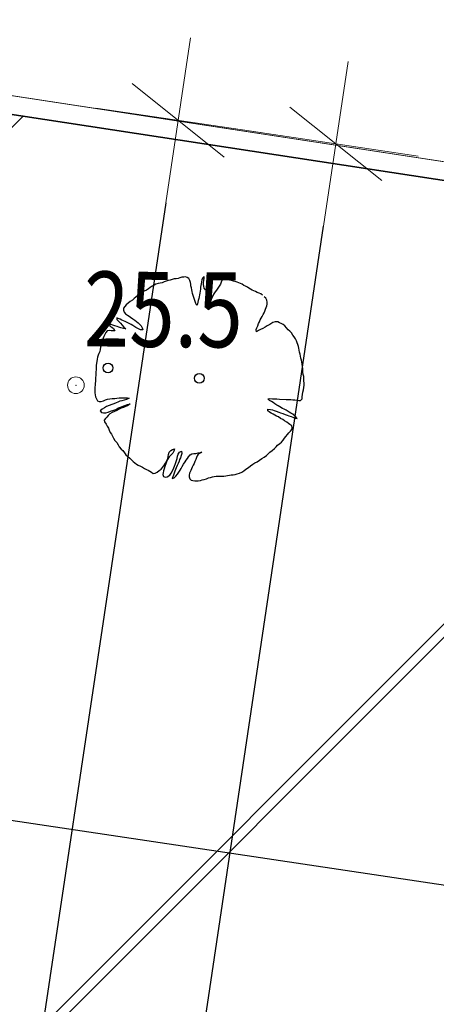
# Model space of a CAD drawing. Units: metres. Extents: x 3331639 to 3332117, y 5984485 to 5984715.
# Drawn here: x 3331955 to 3331960, y 5984647 to 5984659 of the extents above; entities that cross this region are included whole.
import ezdxf

# ---------------------------------------------------------------- set-up
doc = ezdxf.new("R2010")
doc.units = ezdxf.units.M
doc.header["$PDMODE"] = 32
doc.header["$PDSIZE"] = 0.2
doc.linetypes.add('PRZER2-1', pattern=[3, 2, -1])
for name, color, linetype, lineweight in [('A-Drogi wew', 7, 'Continuous', 18), ('A-drzewa', 7, 'Continuous', 18), ('A-wymiar zew.', 252, 'Continuous', 5), ('granice', 190, 'Continuous', 5), ('wysokości', 210, 'Continuous', 13), ('Zakres', 170, 'PRZER2-1', 70)]:
    doc.layers.add(name, color=color, linetype=linetype, lineweight=lineweight)
doc.styles.add('Arial Narrow', font='ARIALN.TTF')
doc.styles.get("Standard").update_dxf_attribs({"font": 'simplex.shx', "width": 0.8, "height": 1.25})
doc.linetypes.add('FENCELINE1', pattern='A,4.5,-0.1,[133,ltypeshp.shx,S=0.13,R=0,X=-0.13,Y=0],-0.08,1', length=5.68)
doc.dimstyles.new('DYBY_1000', dxfattribs={"dimscale": 100, "dimtxt": 0.02, "dimasz": 0.01, "dimexe": 0, "dimexo": 0.3, "dimgap": 0.002, "dimtad": 1, "dimrnd": 0.5, "dimdsep": 46, "dimtxsty": 'Arial Narrow', "dimblk1": 'A', "dimblk2": 'A', "dimsah": 1, "dimcen": 0.01, "dimdle": 0.1, "dimse1": 1, "dimse2": 1, "dimclrd": 256, "dimclre": 256, "dimclrt": 256, "dimaunit": 1, "dimazin": 0, "dimtfac": 1, "dimtix": 1, "dimtmove": 2, "dimatfit": 3, "dimfxl": 0, "dimtolj": 1, "dimtzin": 0, "dimarcsym": 0})
doc.dimstyles.new('DYBY_750', dxfattribs={"dimscale": 100, "dimtxt": 0.015, "dimasz": 0.01, "dimexe": 0, "dimexo": 0.12, "dimgap": 0.001, "dimtad": 1, "dimdec": 1, "dimrnd": 0.1, "dimdsep": 46, "dimtxsty": 'Arial Narrow', "dimblk1": 'A', "dimblk2": 'A', "dimsah": 1, "dimcen": 0.01, "dimdle": 0.1, "dimclrd": 256, "dimclre": 256, "dimclrt": 256, "dimaunit": 1, "dimazin": 0, "dimtfac": 1, "dimtdec": 1, "dimtix": 1, "dimtmove": 2, "dimatfit": 3, "dimfxl": 0, "dimtolj": 1, "dimtzin": 0, "dimarcsym": 0})

# ---------------------------------------------------------------- blocks, each defined once
blk = doc.blocks.new('mapa')
at = {"layer": 'granice'}
blk.add_lwpolyline([(-73.025, 172.401), (-75.69, 154.92), (-103.37, 159.15), (-100.767, 176.239)], dxfattribs=at)
blk.add_lwpolyline([(-23.75, 45.65), (-28.19, 16.11), (-142.91, 28.72), (-128.16, 162.93), (-103.37, 159.15), (-75.69, 154.92), (-47.4, 150.6), (-20, 146.42), (-19.93, 130.98)], close=True, dxfattribs=at)
at = {"layer": 'wysokości'}
blk.add_point((-94.192, 154.387), dxfattribs=at)
at = {"layer": 'wysokości', "oblique": 17, "width": 0.8}
blk.add_text('25.5', height=0.9, rotation=359.5994, dxfattribs=at).set_placement((-94.098, 154.854))
blk = doc.blocks.new('A')
at = {"color": 252, "lineweight": 5}
for p, q in [((0, -1), (0, 1)), ((-0.354, -0.612), (0.354, 0.612)), ((-1, 0), (1, 0))]:
    blk.add_line(p, q, dxfattribs=at)
blk = doc.blocks.new('*D43')
at = {"layer": 'A-wymiar zew.', "lineweight": -2}
blk.add_line((3331953.34, 5984632.813), (3331956.891, 5984656.579), dxfattribs=at)
at = {"layer": 'DEFPOINTS', "color": 0}
for p in [(3331955.919, 5984657.735), (3331957.038, 5984657.568), (3331951.063, 5984632.143)]:
    blk.add_point(p, dxfattribs=at)
at = {"layer": 'A-wymiar zew.', "lineweight": -2}
for p, rotation in [((3331957.038, 5984657.568), 81.50229664303892), ((3331953.192, 5984631.824), 261.5022966430389)]:
    blk.add_blockref('A', p, dxfattribs=dict(at, rotation=rotation))
at = {"layer": 'A-wymiar zew.', "insert": (3331954.259, 5984644.824), "char_height": 1.5, "attachment_point": 5, "rotation": 81.5023, "style": 'Arial Narrow'}
blk.add_mtext('\\A1;26', dxfattribs=at)
blk = doc.blocks.new('*D74')
at = {"layer": 'A-wymiar zew.', "lineweight": -2}
blk.add_line((3331939.325, 5984526.052), (3331958.785, 5984656.295), dxfattribs=at)
at = {"layer": 'DEFPOINTS', "color": 0}
for p in [(3331957.814, 5984657.452), (3331958.933, 5984657.285), (3331937.283, 5984525.346)]:
    blk.add_point(p, dxfattribs=at)
at = {"layer": 'A-wymiar zew.', "lineweight": -2}
for p, rotation in [((3331958.933, 5984657.285), 81.50229664303892), ((3331939.178, 5984525.063), 261.5022966430389)]:
    blk.add_blockref('A', p, dxfattribs=dict(at, rotation=rotation))
at = {"layer": 'A-wymiar zew.', "insert": (3331948.199, 5984591.302), "char_height": 1.5, "attachment_point": 5, "rotation": 81.5023, "style": 'Arial Narrow'}
blk.add_mtext('\\A1;133.7', dxfattribs=at)
blk = doc.blocks.new('*D86')
at = {"layer": 'A-wymiar zew.', "lineweight": -2}
blk.add_line((3331897.579, 5984669.913), (3332029.553, 5984650.195), dxfattribs=at)
at = {"layer": 'DEFPOINTS', "color": 0}
for p in [(3331896.397, 5984668.769), (3332030.542, 5984650.047), (3332030.285, 5984648.329)]:
    blk.add_point(p, dxfattribs=at)
at = {"layer": 'A-wymiar zew.', "lineweight": -2}
for p, rotation in [((3331896.59, 5984670.061), 171.5022966694288), ((3332030.542, 5984650.047), 351.5022966694288)]:
    blk.add_blockref('A', p, dxfattribs=dict(at, rotation=rotation))
at = {"layer": 'A-wymiar zew.', "insert": (3331963.747, 5984661.262), "char_height": 2, "attachment_point": 5, "rotation": 351.5023, "style": 'Arial Narrow'}
blk.add_mtext('\\A1;135.5', dxfattribs=at)

msp = doc.modelspace()

# ---------------------------------------------------------------- hatches: boundary and pattern name
at = {"layer": 'Zakres', "linetype": 'Continuous', "lineweight": 35}
h = msp.add_hatch(dxfattribs=at)
h.set_pattern_fill('JIS_LC_20', color=4, scale=0.4, style=0)
h.paths.add_polyline_path([(3331937.808, 5984525.553), (3331768.149, 5984544.179), (3331774.219, 5984599.22), (3331808.913, 5984614.085), (3331846.525, 5984634.318), (3331896.112, 5984666.645), (3332024.864, 5984646.964), (3332031.024, 5984646.049), (3332031.024, 5984623.427), (3332024.168, 5984623.775), (3332023.265, 5984605.966), (3332014.101, 5984606.442), (3331997.697, 5984608.893), (3331944.204, 5984581.741)])

# ---------------------------------------------------------------- linework, layer by layer
at = {"layer": 'A-Drogi wew', "color": 125, "linetype": 'FENCELINE1', "lineweight": 20}
msp.add_line((3332024.864, 5984646.964), (3331896.088, 5984666.649), dxfattribs=at)
at = {"layer": 'A-Drogi wew', "linetype": 'Continuous', "lineweight": 25}
msp.add_line((3331951.638, 5984649.67), (3331977.332, 5984645.831), dxfattribs=at)
at = {"layer": 'A-drzewa', "color": 253, "linetype": 'Continuous', "lineweight": 25}
for p, q in [((3331956.894, 5984655.638), (3331956.869, 5984655.627)), ((3331956.917, 5984655.644), (3331956.894, 5984655.638)), ((3331956.941, 5984655.65), (3331956.917, 5984655.644)), ((3331956.967, 5984655.657), (3331956.941, 5984655.65)), ((3331956.99, 5984655.663), (3331956.967, 5984655.657)), ((3331957.012, 5984655.666), (3331956.99, 5984655.663)), ((3331957.036, 5984655.67), (3331957.012, 5984655.666)), ((3331957.058, 5984655.678), (3331957.036, 5984655.67)), ((3331957.082, 5984655.684), (3331957.058, 5984655.678)), ((3331957.104, 5984655.685), (3331957.082, 5984655.684)), ((3331957.126, 5984655.687), (3331957.104, 5984655.685)), ((3331957.147, 5984655.682), (3331957.126, 5984655.687)), ((3331957.167, 5984655.669), (3331957.147, 5984655.682)), ((3331957.179, 5984655.646), (3331957.167, 5984655.669)), ((3331957.185, 5984655.622), (3331957.179, 5984655.646)), ((3331957.322, 5984655.652), (3331957.317, 5984655.628)), ((3331957.329, 5984655.672), (3331957.322, 5984655.652)), ((3331957.349, 5984655.693), (3331957.329, 5984655.672)), ((3331957.341, 5984655.621), (3331957.344, 5984655.646)), ((3331957.344, 5984655.646), (3331957.348, 5984655.672)), ((3331957.348, 5984655.672), (3331957.349, 5984655.693)), ((3331957.408, 5984655.639), (3331957.403, 5984655.619)), ((3331957.417, 5984655.659), (3331957.408, 5984655.639)), ((3331957.433, 5984655.682), (3331957.417, 5984655.659)), ((3331957.453, 5984655.679), (3331957.433, 5984655.682)), ((3331957.446, 5984655.632), (3331957.45, 5984655.657)), ((3331957.45, 5984655.657), (3331957.453, 5984655.679)), ((3331957.563, 5984655.646), (3331957.554, 5984655.624)), ((3331957.586, 5984655.663), (3331957.563, 5984655.646)), ((3331957.609, 5984655.661), (3331957.586, 5984655.663)), ((3331957.633, 5984655.655), (3331957.609, 5984655.661)), ((3331957.656, 5984655.65), (3331957.633, 5984655.655)), ((3331957.678, 5984655.645), (3331957.656, 5984655.65)), ((3331957.702, 5984655.638), (3331957.678, 5984655.645)), ((3331957.724, 5984655.632), (3331957.702, 5984655.638)), ((3331956.655, 5984655.53), (3331956.628, 5984655.515)), ((3331956.68, 5984655.543), (3331956.655, 5984655.53)), ((3331956.7, 5984655.561), (3331956.68, 5984655.543)), ((3331956.725, 5984655.577), (3331956.7, 5984655.561)), ((3331956.747, 5984655.588), (3331956.725, 5984655.577)), ((3331956.77, 5984655.6), (3331956.747, 5984655.588)), ((3331956.795, 5984655.609), (3331956.77, 5984655.6)), ((3331956.82, 5984655.614), (3331956.795, 5984655.609)), ((3331956.845, 5984655.618), (3331956.82, 5984655.614)), ((3331956.869, 5984655.627), (3331956.845, 5984655.618)), ((3331957.188, 5984655.601), (3331957.185, 5984655.622)), ((3331957.191, 5984655.579), (3331957.188, 5984655.601)), ((3331957.198, 5984655.556), (3331957.191, 5984655.579)), ((3331957.202, 5984655.532), (3331957.198, 5984655.556)), ((3331957.205, 5984655.511), (3331957.202, 5984655.532)), ((3331957.304, 5984655.541), (3331957.3, 5984655.515)), ((3331957.307, 5984655.563), (3331957.304, 5984655.541)), ((3331957.31, 5984655.584), (3331957.307, 5984655.563)), ((3331957.313, 5984655.605), (3331957.31, 5984655.584)), ((3331957.317, 5984655.628), (3331957.313, 5984655.605)), ((3331957.342, 5984655.596), (3331957.341, 5984655.621)), ((3331957.345, 5984655.575), (3331957.342, 5984655.596)), ((3331957.349, 5984655.552), (3331957.345, 5984655.575)), ((3331957.368, 5984655.527), (3331957.349, 5984655.552)), ((3331957.381, 5984655.55), (3331957.368, 5984655.527)), ((3331957.388, 5984655.569), (3331957.381, 5984655.55)), ((3331957.398, 5984655.596), (3331957.388, 5984655.569)), ((3331957.403, 5984655.619), (3331957.398, 5984655.596)), ((3331957.42, 5984655.505), (3331957.424, 5984655.526)), ((3331957.424, 5984655.526), (3331957.429, 5984655.549)), ((3331957.429, 5984655.549), (3331957.433, 5984655.569)), ((3331957.433, 5984655.569), (3331957.438, 5984655.592)), ((3331957.438, 5984655.592), (3331957.442, 5984655.612)), ((3331957.442, 5984655.612), (3331957.446, 5984655.632)), ((3331957.496, 5984655.528), (3331957.482, 5984655.508)), ((3331957.514, 5984655.552), (3331957.496, 5984655.528)), ((3331957.53, 5984655.577), (3331957.514, 5984655.552)), ((3331957.544, 5984655.6), (3331957.53, 5984655.577)), ((3331957.554, 5984655.624), (3331957.544, 5984655.6)), ((3331957.746, 5984655.626), (3331957.724, 5984655.632)), ((3331957.768, 5984655.618), (3331957.746, 5984655.626)), ((3331957.788, 5984655.61), (3331957.768, 5984655.618)), ((3331957.807, 5984655.599), (3331957.788, 5984655.61)), ((3331957.826, 5984655.586), (3331957.807, 5984655.599)), ((3331957.847, 5984655.575), (3331957.826, 5984655.586)), ((3331957.869, 5984655.563), (3331957.847, 5984655.575)), ((3331957.888, 5984655.552), (3331957.869, 5984655.563)), ((3331957.907, 5984655.54), (3331957.888, 5984655.552)), ((3331957.927, 5984655.529), (3331957.907, 5984655.54)), ((3331957.948, 5984655.52), (3331957.927, 5984655.529)), ((3331957.967, 5984655.511), (3331957.948, 5984655.52)), ((3331956.488, 5984655.409), (3331956.462, 5984655.391)), ((3331956.507, 5984655.427), (3331956.488, 5984655.409)), ((3331956.529, 5984655.446), (3331956.507, 5984655.427)), ((3331956.552, 5984655.463), (3331956.529, 5984655.446)), ((3331956.577, 5984655.479), (3331956.552, 5984655.463)), ((3331956.603, 5984655.499), (3331956.577, 5984655.479)), ((3331956.628, 5984655.515), (3331956.603, 5984655.499)), ((3331957.21, 5984655.488), (3331957.205, 5984655.511)), ((3331957.216, 5984655.465), (3331957.21, 5984655.488)), ((3331957.227, 5984655.441), (3331957.216, 5984655.465)), ((3331957.234, 5984655.418), (3331957.227, 5984655.441)), ((3331957.243, 5984655.393), (3331957.234, 5984655.418)), ((3331957.278, 5984655.405), (3331957.273, 5984655.385)), ((3331957.284, 5984655.427), (3331957.278, 5984655.405)), ((3331957.291, 5984655.45), (3331957.284, 5984655.427)), ((3331957.295, 5984655.472), (3331957.291, 5984655.45)), ((3331957.298, 5984655.493), (3331957.295, 5984655.472)), ((3331957.3, 5984655.515), (3331957.298, 5984655.493)), ((3331957.405, 5984655.383), (3331957.409, 5984655.407)), ((3331957.409, 5984655.407), (3331957.411, 5984655.433)), ((3331957.411, 5984655.433), (3331957.413, 5984655.458)), ((3331957.413, 5984655.458), (3331957.417, 5984655.48)), ((3331957.417, 5984655.48), (3331957.42, 5984655.505)), ((3331957.435, 5984655.417), (3331957.426, 5984655.394)), ((3331957.445, 5984655.442), (3331957.435, 5984655.417)), ((3331957.455, 5984655.465), (3331957.445, 5984655.442)), ((3331957.466, 5984655.484), (3331957.455, 5984655.465)), ((3331957.482, 5984655.508), (3331957.466, 5984655.484)), ((3331957.988, 5984655.501), (3331957.967, 5984655.511)), ((3331958.012, 5984655.491), (3331957.988, 5984655.501)), ((3331958.032, 5984655.483), (3331958.012, 5984655.491)), ((3331958.051, 5984655.467), (3331958.032, 5984655.483)), ((3331958.089, 5984655.431), (3331958.07, 5984655.447)), ((3331958.104, 5984655.408), (3331958.089, 5984655.431)), ((3331958.107, 5984655.386), (3331958.104, 5984655.408)), ((3331956.38, 5984655.313), (3331956.379, 5984655.29)), ((3331956.379, 5984655.29), (3331956.387, 5984655.266)), ((3331956.395, 5984655.333), (3331956.38, 5984655.313)), ((3331956.412, 5984655.352), (3331956.395, 5984655.333)), ((3331956.435, 5984655.371), (3331956.412, 5984655.352)), ((3331956.462, 5984655.391), (3331956.435, 5984655.371)), ((3331957.251, 5984655.369), (3331957.243, 5984655.393)), ((3331957.263, 5984655.344), (3331957.251, 5984655.369)), ((3331957.268, 5984655.364), (3331957.263, 5984655.344)), ((3331957.273, 5984655.385), (3331957.268, 5984655.364)), ((3331957.401, 5984655.358), (3331957.405, 5984655.383)), ((3331957.402, 5984655.334), (3331957.401, 5984655.358)), ((3331957.412, 5984655.353), (3331957.402, 5984655.334)), ((3331957.42, 5984655.373), (3331957.412, 5984655.353)), ((3331957.426, 5984655.394), (3331957.42, 5984655.373)), ((3331958.079, 5984655.276), (3331958.088, 5984655.3)), ((3331958.088, 5984655.3), (3331958.095, 5984655.321)), ((3331958.095, 5984655.321), (3331958.102, 5984655.341)), ((3331958.102, 5984655.341), (3331958.107, 5984655.362)), ((3331958.107, 5984655.362), (3331958.107, 5984655.386)), ((3331956.318, 5984655.189), (3331956.299, 5984655.198)), ((3331956.299, 5984655.198), (3331956.3, 5984655.175)), ((3331956.3, 5984655.175), (3331956.323, 5984655.154)), ((3331956.341, 5984655.179), (3331956.318, 5984655.189)), ((3331956.361, 5984655.169), (3331956.341, 5984655.179)), ((3331956.381, 5984655.161), (3331956.361, 5984655.169)), ((3331956.387, 5984655.266), (3331956.406, 5984655.244)), ((3331956.406, 5984655.244), (3331956.428, 5984655.228)), ((3331956.428, 5984655.228), (3331956.447, 5984655.217)), ((3331956.447, 5984655.217), (3331956.466, 5984655.204)), ((3331956.466, 5984655.204), (3331956.494, 5984655.184)), ((3331956.494, 5984655.184), (3331956.517, 5984655.169)), ((3331956.517, 5984655.169), (3331956.536, 5984655.154)), ((3331958.013, 5984655.149), (3331958.024, 5984655.172)), ((3331958.024, 5984655.172), (3331958.035, 5984655.193)), ((3331958.035, 5984655.193), (3331958.048, 5984655.214)), ((3331958.048, 5984655.214), (3331958.06, 5984655.235)), ((3331958.06, 5984655.235), (3331958.071, 5984655.255)), ((3331958.071, 5984655.255), (3331958.079, 5984655.276)), ((3331956.233, 5984655.115), (3331956.212, 5984655.118)), ((3331956.212, 5984655.118), (3331956.217, 5984655.096)), ((3331956.217, 5984655.096), (3331956.239, 5984655.083)), ((3331956.254, 5984655.109), (3331956.233, 5984655.115)), ((3331956.239, 5984655.083), (3331956.259, 5984655.067)), ((3331956.275, 5984655.102), (3331956.254, 5984655.109)), ((3331956.259, 5984655.067), (3331956.276, 5984655.042)), ((3331956.304, 5984655.092), (3331956.275, 5984655.102)), ((3331956.325, 5984655.086), (3331956.304, 5984655.092)), ((3331956.323, 5984655.154), (3331956.344, 5984655.132)), ((3331956.349, 5984655.078), (3331956.325, 5984655.086)), ((3331956.344, 5984655.132), (3331956.364, 5984655.108)), ((3331956.379, 5984655.068), (3331956.349, 5984655.078)), ((3331956.364, 5984655.108), (3331956.384, 5984655.085)), ((3331956.408, 5984655.064), (3331956.379, 5984655.068)), ((3331956.401, 5984655.152), (3331956.381, 5984655.161)), ((3331956.384, 5984655.085), (3331956.408, 5984655.064)), ((3331956.426, 5984655.141), (3331956.401, 5984655.152)), ((3331956.45, 5984655.129), (3331956.426, 5984655.141)), ((3331956.471, 5984655.117), (3331956.45, 5984655.129)), ((3331956.493, 5984655.104), (3331956.471, 5984655.117)), ((3331956.53, 5984655.082), (3331956.493, 5984655.104)), ((3331956.559, 5984655.064), (3331956.53, 5984655.082)), ((3331956.536, 5984655.154), (3331956.557, 5984655.135)), ((3331956.557, 5984655.135), (3331956.575, 5984655.118)), ((3331956.585, 5984655.051), (3331956.559, 5984655.064)), ((3331956.575, 5984655.118), (3331956.593, 5984655.099)), ((3331956.612, 5984655.053), (3331956.585, 5984655.051)), ((3331956.593, 5984655.099), (3331956.605, 5984655.075)), ((3331956.605, 5984655.075), (3331956.612, 5984655.053)), ((3331957.973, 5984655.056), (3331957.981, 5984655.078)), ((3331957.98, 5984655.03), (3331957.973, 5984655.056)), ((3331957.981, 5984655.078), (3331957.993, 5984655.102)), ((3331957.993, 5984655.102), (3331958.003, 5984655.127)), ((3331958.003, 5984655.127), (3331958.013, 5984655.149)), ((3331958.026, 5984655.055), (3331958.003, 5984655.044)), ((3331958.056, 5984655.069), (3331958.026, 5984655.055)), ((3331958.084, 5984655.083), (3331958.056, 5984655.069)), ((3331958.108, 5984655.099), (3331958.084, 5984655.083)), ((3331958.14, 5984655.117), (3331958.108, 5984655.099)), ((3331958.175, 5984655.14), (3331958.14, 5984655.117)), ((3331958.203, 5984655.149), (3331958.175, 5984655.14)), ((3331958.233, 5984655.147), (3331958.203, 5984655.149)), ((3331958.256, 5984655.138), (3331958.233, 5984655.147)), ((3331958.275, 5984655.128), (3331958.256, 5984655.138)), ((3331958.297, 5984655.115), (3331958.275, 5984655.128)), ((3331958.319, 5984655.099), (3331958.297, 5984655.115)), ((3331958.337, 5984655.077), (3331958.319, 5984655.099)), ((3331958.358, 5984655.054), (3331958.337, 5984655.077)), ((3331958.377, 5984655.037), (3331958.358, 5984655.054)), ((3331956.137, 5984654.951), (3331956.129, 5984654.928)), ((3331956.145, 5984654.973), (3331956.137, 5984654.951)), ((3331956.155, 5984654.998), (3331956.145, 5984654.973)), ((3331956.166, 5984655.021), (3331956.155, 5984654.998)), ((3331956.185, 5984655.039), (3331956.166, 5984655.021)), ((3331956.208, 5984655.045), (3331956.185, 5984655.039)), ((3331956.232, 5984655.042), (3331956.208, 5984655.045)), ((3331956.254, 5984655.039), (3331956.232, 5984655.042)), ((3331956.276, 5984655.042), (3331956.254, 5984655.039)), ((3331958.003, 5984655.044), (3331957.98, 5984655.03)), ((3331958.397, 5984655.016), (3331958.377, 5984655.037)), ((3331958.416, 5984654.99), (3331958.397, 5984655.016)), ((3331958.431, 5984654.967), (3331958.416, 5984654.99)), ((3331958.447, 5984654.944), (3331958.431, 5984654.967)), ((3331958.46, 5984654.921), (3331958.447, 5984654.944)), ((3331956.1, 5984654.817), (3331956.094, 5984654.793)), ((3331956.104, 5984654.842), (3331956.1, 5984654.817)), ((3331956.11, 5984654.866), (3331956.104, 5984654.842)), ((3331956.116, 5984654.887), (3331956.11, 5984654.866)), ((3331956.122, 5984654.908), (3331956.116, 5984654.887)), ((3331956.129, 5984654.928), (3331956.122, 5984654.908)), ((3331958.469, 5984654.898), (3331958.46, 5984654.921)), ((3331958.476, 5984654.875), (3331958.469, 5984654.898)), ((3331958.482, 5984654.852), (3331958.476, 5984654.875)), ((3331958.488, 5984654.83), (3331958.482, 5984654.852)), ((3331958.492, 5984654.809), (3331958.488, 5984654.83)), ((3331956.063, 5984654.698), (3331956.058, 5984654.672)), ((3331956.068, 5984654.723), (3331956.063, 5984654.698)), ((3331956.075, 5984654.746), (3331956.068, 5984654.723)), ((3331956.085, 5984654.769), (3331956.075, 5984654.746)), ((3331956.094, 5984654.793), (3331956.085, 5984654.769)), ((3331958.497, 5984654.784), (3331958.492, 5984654.809)), ((3331958.502, 5984654.759), (3331958.497, 5984654.784)), ((3331958.507, 5984654.736), (3331958.502, 5984654.759)), ((3331958.513, 5984654.711), (3331958.507, 5984654.736)), ((3331958.519, 5984654.688), (3331958.513, 5984654.711)), ((3331956.052, 5984654.599), (3331956.05, 5984654.573)), ((3331956.053, 5984654.625), (3331956.052, 5984654.599)), ((3331956.055, 5984654.652), (3331956.053, 5984654.625)), ((3331956.058, 5984654.672), (3331956.055, 5984654.652)), ((3331958.525, 5984654.664), (3331958.519, 5984654.688)), ((3331958.529, 5984654.638), (3331958.525, 5984654.664)), ((3331958.531, 5984654.61), (3331958.529, 5984654.638)), ((3331958.534, 5984654.585), (3331958.531, 5984654.61)), ((3331958.535, 5984654.564), (3331958.534, 5984654.585)), ((3331956.046, 5984654.504), (3331956.044, 5984654.478)), ((3331956.044, 5984654.478), (3331956.044, 5984654.453)), ((3331956.048, 5984654.528), (3331956.046, 5984654.504)), ((3331956.049, 5984654.548), (3331956.048, 5984654.528)), ((3331956.05, 5984654.573), (3331956.049, 5984654.548)), ((3331958.537, 5984654.542), (3331958.535, 5984654.564)), ((3331958.541, 5984654.516), (3331958.537, 5984654.542)), ((3331958.546, 5984654.49), (3331958.541, 5984654.516)), ((3331958.548, 5984654.469), (3331958.546, 5984654.49)), ((3331958.549, 5984654.441), (3331958.548, 5984654.469)), ((3331956.037, 5984654.365), (3331956.035, 5984654.342)), ((3331956.035, 5984654.342), (3331956.036, 5984654.32)), ((3331956.038, 5984654.386), (3331956.037, 5984654.365)), ((3331956.041, 5984654.41), (3331956.038, 5984654.386)), ((3331956.044, 5984654.432), (3331956.041, 5984654.41)), ((3331956.044, 5984654.453), (3331956.044, 5984654.432)), ((3331958.542, 5984654.333), (3331958.546, 5984654.36)), ((3331958.546, 5984654.36), (3331958.55, 5984654.388)), ((3331958.55, 5984654.413), (3331958.549, 5984654.441)), ((3331958.55, 5984654.388), (3331958.55, 5984654.413)), ((3331956.036, 5984654.32), (3331956.036, 5984654.295)), ((3331956.036, 5984654.295), (3331956.038, 5984654.271)), ((3331956.038, 5984654.271), (3331956.044, 5984654.248)), ((3331956.044, 5984654.248), (3331956.055, 5984654.222)), ((3331956.055, 5984654.222), (3331956.067, 5984654.199)), ((3331956.188, 5984654.218), (3331956.214, 5984654.223)), ((3331956.214, 5984654.223), (3331956.245, 5984654.227)), ((3331956.245, 5984654.227), (3331956.275, 5984654.229)), ((3331956.275, 5984654.229), (3331956.3, 5984654.23)), ((3331956.3, 5984654.23), (3331956.329, 5984654.234)), ((3331956.329, 5984654.234), (3331956.354, 5984654.236)), ((3331956.354, 5984654.236), (3331956.378, 5984654.237)), ((3331956.378, 5984654.237), (3331956.404, 5984654.237)), ((3331956.404, 5984654.237), (3331956.429, 5984654.235)), ((3331956.449, 5984654.232), (3331956.417, 5984654.216)), ((3331956.429, 5984654.235), (3331956.449, 5984654.232)), ((3331958.115, 5984654.225), (3331958.136, 5984654.228)), ((3331958.136, 5984654.204), (3331958.115, 5984654.225)), ((3331958.136, 5984654.228), (3331958.169, 5984654.224)), ((3331958.169, 5984654.224), (3331958.191, 5984654.223)), ((3331958.191, 5984654.223), (3331958.224, 5984654.222)), ((3331958.224, 5984654.222), (3331958.253, 5984654.22)), ((3331958.253, 5984654.22), (3331958.334, 5984654.214)), ((3331958.509, 5984654.202), (3331958.526, 5984654.222)), ((3331958.526, 5984654.222), (3331958.529, 5984654.248)), ((3331958.529, 5984654.248), (3331958.533, 5984654.275)), ((3331958.533, 5984654.275), (3331958.537, 5984654.302)), ((3331958.537, 5984654.302), (3331958.542, 5984654.333)), ((3331956.067, 5984654.199), (3331956.087, 5984654.192)), ((3331956.087, 5984654.192), (3331956.111, 5984654.191)), ((3331956.111, 5984654.191), (3331956.14, 5984654.201)), ((3331956.151, 5984654.117), (3331956.125, 5984654.098)), ((3331956.14, 5984654.201), (3331956.162, 5984654.211)), ((3331956.177, 5984654.132), (3331956.151, 5984654.117)), ((3331956.162, 5984654.211), (3331956.188, 5984654.218)), ((3331956.209, 5984654.144), (3331956.177, 5984654.132)), ((3331956.242, 5984654.157), (3331956.209, 5984654.144)), ((3331956.265, 5984654.164), (3331956.242, 5984654.157)), ((3331956.291, 5984654.174), (3331956.265, 5984654.164)), ((3331956.287, 5984654.097), (3331956.319, 5984654.115)), ((3331956.314, 5984654.184), (3331956.291, 5984654.174)), ((3331956.338, 5984654.194), (3331956.314, 5984654.184)), ((3331956.319, 5984654.115), (3331956.344, 5984654.125)), ((3331956.354, 5984654.111), (3331956.328, 5984654.098)), ((3331956.362, 5984654.2), (3331956.338, 5984654.194)), ((3331956.344, 5984654.125), (3331956.366, 5984654.132)), ((3331956.381, 5984654.121), (3331956.354, 5984654.111)), ((3331956.39, 5984654.207), (3331956.362, 5984654.2)), ((3331956.366, 5984654.132), (3331956.396, 5984654.144)), ((3331956.404, 5984654.13), (3331956.381, 5984654.121)), ((3331956.417, 5984654.216), (3331956.39, 5984654.207)), ((3331956.396, 5984654.144), (3331956.429, 5984654.154)), ((3331956.429, 5984654.14), (3331956.404, 5984654.13)), ((3331956.429, 5984654.154), (3331956.459, 5984654.162)), ((3331956.459, 5984654.162), (3331956.429, 5984654.14)), ((3331958.158, 5984654.191), (3331958.136, 5984654.204)), ((3331958.178, 5984654.18), (3331958.158, 5984654.191)), ((3331958.199, 5984654.165), (3331958.178, 5984654.18)), ((3331958.221, 5984654.149), (3331958.199, 5984654.165)), ((3331958.24, 5984654.138), (3331958.221, 5984654.149)), ((3331958.26, 5984654.126), (3331958.24, 5984654.138)), ((3331958.29, 5984654.108), (3331958.26, 5984654.126)), ((3331958.309, 5984654.098), (3331958.29, 5984654.108)), ((3331958.334, 5984654.214), (3331958.358, 5984654.214)), ((3331958.358, 5984654.214), (3331958.392, 5984654.214)), ((3331958.392, 5984654.214), (3331958.415, 5984654.212)), ((3331958.415, 5984654.212), (3331958.439, 5984654.21)), ((3331958.439, 5984654.21), (3331958.463, 5984654.207)), ((3331958.463, 5984654.207), (3331958.487, 5984654.204)), ((3331958.487, 5984654.204), (3331958.509, 5984654.202)), ((3331956.125, 5984654.098), (3331956.1, 5984654.081)), ((3331956.1, 5984654.081), (3331956.117, 5984654.06)), ((3331956.117, 5984654.06), (3331956.139, 5984654.055)), ((3331956.139, 5984654.055), (3331956.166, 5984654.056)), ((3331956.162, 5984653.987), (3331956.149, 5984653.968)), ((3331956.18, 5984654.005), (3331956.162, 5984653.987)), ((3331956.166, 5984654.056), (3331956.195, 5984654.062)), ((3331956.196, 5984654.023), (3331956.18, 5984654.005)), ((3331956.195, 5984654.062), (3331956.226, 5984654.074)), ((3331956.217, 5984654.045), (3331956.196, 5984654.023)), ((3331956.243, 5984654.058), (3331956.217, 5984654.045)), ((3331956.226, 5984654.074), (3331956.263, 5984654.087)), ((3331956.274, 5984654.07), (3331956.243, 5984654.058)), ((3331956.263, 5984654.087), (3331956.287, 5984654.097)), ((3331956.299, 5984654.083), (3331956.274, 5984654.07)), ((3331956.328, 5984654.098), (3331956.299, 5984654.083)), ((3331958.115, 5984654.078), (3331958.114, 5984654.098)), ((3331958.114, 5984654.098), (3331958.146, 5984654.095)), ((3331958.134, 5984654.064), (3331958.115, 5984654.078)), ((3331958.154, 5984654.053), (3331958.134, 5984654.064)), ((3331958.146, 5984654.095), (3331958.169, 5984654.09)), ((3331958.178, 5984654.039), (3331958.154, 5984654.053)), ((3331958.169, 5984654.09), (3331958.191, 5984654.084)), ((3331958.2, 5984654.027), (3331958.178, 5984654.039)), ((3331958.191, 5984654.084), (3331958.216, 5984654.075)), ((3331958.219, 5984654.017), (3331958.2, 5984654.027)), ((3331958.216, 5984654.075), (3331958.246, 5984654.065)), ((3331958.242, 5984654.006), (3331958.219, 5984654.017)), ((3331958.268, 5984653.989), (3331958.242, 5984654.006)), ((3331958.246, 5984654.065), (3331958.267, 5984654.057)), ((3331958.267, 5984654.057), (3331958.295, 5984654.047)), ((3331958.293, 5984653.974), (3331958.268, 5984653.989)), ((3331958.295, 5984654.047), (3331958.324, 5984654.037)), ((3331958.334, 5984654.087), (3331958.309, 5984654.098)), ((3331958.324, 5984654.037), (3331958.346, 5984654.028)), ((3331958.371, 5984654.065), (3331958.334, 5984654.087)), ((3331958.346, 5984654.028), (3331958.367, 5984654.019)), ((3331958.367, 5984654.019), (3331958.394, 5984654.01)), ((3331958.391, 5984654.053), (3331958.371, 5984654.065)), ((3331958.415, 5984654.038), (3331958.391, 5984654.053)), ((3331958.394, 5984654.01), (3331958.416, 5984654.002)), ((3331958.447, 5984654.011), (3331958.415, 5984654.038)), ((3331958.416, 5984654.002), (3331958.443, 5984653.992)), ((3331958.443, 5984653.992), (3331958.466, 5984653.987)), ((3331958.466, 5984653.987), (3331958.447, 5984654.011)), ((3331956.149, 5984653.968), (3331956.151, 5984653.947)), ((3331956.151, 5984653.947), (3331956.17, 5984653.92)), ((3331956.17, 5984653.92), (3331956.185, 5984653.897)), ((3331956.185, 5984653.897), (3331956.198, 5984653.873)), ((3331956.198, 5984653.873), (3331956.208, 5984653.847)), ((3331958.315, 5984653.96), (3331958.293, 5984653.974)), ((3331958.341, 5984653.942), (3331958.315, 5984653.96)), ((3331958.361, 5984653.928), (3331958.341, 5984653.942)), ((3331958.38, 5984653.917), (3331958.361, 5984653.928)), ((3331958.401, 5984653.898), (3331958.38, 5984653.917)), ((3331958.405, 5984653.876), (3331958.401, 5984653.898)), ((3331958.401, 5984653.856), (3331958.405, 5984653.876)), ((3331956.208, 5984653.847), (3331956.222, 5984653.821)), ((3331956.222, 5984653.821), (3331956.237, 5984653.798)), ((3331956.237, 5984653.798), (3331956.248, 5984653.776)), ((3331956.248, 5984653.776), (3331956.259, 5984653.75)), ((3331956.259, 5984653.75), (3331956.278, 5984653.724)), ((3331958.297, 5984653.728), (3331958.313, 5984653.751)), ((3331958.313, 5984653.751), (3331958.33, 5984653.773)), ((3331958.33, 5984653.773), (3331958.349, 5984653.797)), ((3331958.349, 5984653.797), (3331958.368, 5984653.817)), ((3331958.368, 5984653.817), (3331958.387, 5984653.836)), ((3331958.387, 5984653.836), (3331958.401, 5984653.856)), ((3331956.278, 5984653.724), (3331956.3, 5984653.699)), ((3331956.3, 5984653.699), (3331956.318, 5984653.673)), ((3331956.318, 5984653.673), (3331956.33, 5984653.649)), ((3331956.33, 5984653.649), (3331956.352, 5984653.621)), ((3331958.193, 5984653.627), (3331958.213, 5984653.648)), ((3331958.213, 5984653.648), (3331958.231, 5984653.666)), ((3331958.231, 5984653.666), (3331958.257, 5984653.686)), ((3331958.257, 5984653.686), (3331958.277, 5984653.705)), ((3331958.277, 5984653.705), (3331958.297, 5984653.728)), ((3331956.352, 5984653.621), (3331956.371, 5984653.603)), ((3331956.371, 5984653.603), (3331956.391, 5984653.575)), ((3331956.391, 5984653.575), (3331956.409, 5984653.551)), ((3331956.409, 5984653.551), (3331956.431, 5984653.531)), ((3331956.431, 5984653.531), (3331956.455, 5984653.511)), ((3331956.455, 5984653.511), (3331956.476, 5984653.49)), ((3331956.929, 5984653.527), (3331956.908, 5984653.495)), ((3331956.911, 5984653.507), (3331956.917, 5984653.53)), ((3331956.917, 5984653.53), (3331956.922, 5984653.557)), ((3331956.922, 5984653.557), (3331956.93, 5984653.584)), ((3331956.949, 5984653.547), (3331956.929, 5984653.527)), ((3331956.93, 5984653.584), (3331956.947, 5984653.604)), ((3331956.947, 5984653.604), (3331956.969, 5984653.615)), ((3331956.972, 5984653.572), (3331956.949, 5984653.547)), ((3331956.969, 5984653.615), (3331956.993, 5984653.623)), ((3331956.987, 5984653.594), (3331956.972, 5984653.572)), ((3331956.993, 5984653.623), (3331956.987, 5984653.594)), ((3331957.024, 5984653.509), (3331957.03, 5984653.535)), ((3331957.03, 5984653.535), (3331957.039, 5984653.561)), ((3331957.039, 5984653.561), (3331957.054, 5984653.585)), ((3331957.054, 5984653.585), (3331957.076, 5984653.594)), ((3331957.067, 5984653.517), (3331957.055, 5984653.494)), ((3331957.075, 5984653.542), (3331957.067, 5984653.517)), ((3331957.08, 5984653.566), (3331957.075, 5984653.542)), ((3331957.076, 5984653.594), (3331957.08, 5984653.566)), ((3331957.149, 5984653.507), (3331957.162, 5984653.529)), ((3331957.162, 5984653.529), (3331957.181, 5984653.552)), ((3331957.181, 5984653.552), (3331957.203, 5984653.565)), ((3331957.203, 5984653.565), (3331957.227, 5984653.567)), ((3331957.227, 5984653.567), (3331957.251, 5984653.569)), ((3331957.256, 5984653.52), (3331957.248, 5984653.494)), ((3331957.251, 5984653.569), (3331957.279, 5984653.575)), ((3331957.265, 5984653.539), (3331957.256, 5984653.52)), ((3331957.279, 5984653.56), (3331957.265, 5984653.539)), ((3331957.279, 5984653.575), (3331957.302, 5984653.578)), ((3331957.301, 5984653.573), (3331957.279, 5984653.56)), ((3331957.323, 5984653.583), (3331957.301, 5984653.573)), ((3331957.302, 5984653.578), (3331957.323, 5984653.583)), ((3331958.041, 5984653.506), (3331958.07, 5984653.523)), ((3331958.07, 5984653.523), (3331958.097, 5984653.542)), ((3331958.097, 5984653.542), (3331958.115, 5984653.56)), ((3331958.115, 5984653.56), (3331958.139, 5984653.583)), ((3331958.139, 5984653.583), (3331958.167, 5984653.605)), ((3331958.167, 5984653.605), (3331958.193, 5984653.627)), ((3331956.476, 5984653.49), (3331956.495, 5984653.471)), ((3331956.495, 5984653.471), (3331956.516, 5984653.454)), ((3331956.516, 5984653.454), (3331956.536, 5984653.441)), ((3331956.536, 5984653.441), (3331956.556, 5984653.428)), ((3331956.556, 5984653.428), (3331956.583, 5984653.414)), ((3331956.583, 5984653.414), (3331956.607, 5984653.402)), ((3331956.607, 5984653.402), (3331956.631, 5984653.389)), ((3331956.831, 5984653.381), (3331956.851, 5984653.402)), ((3331956.851, 5984653.402), (3331956.871, 5984653.431)), ((3331956.875, 5984653.412), (3331956.869, 5984653.385)), ((3331956.871, 5984653.431), (3331956.886, 5984653.452)), ((3331956.887, 5984653.445), (3331956.875, 5984653.412)), ((3331956.886, 5984653.452), (3331956.9, 5984653.479)), ((3331956.897, 5984653.469), (3331956.887, 5984653.445)), ((3331956.908, 5984653.495), (3331956.897, 5984653.469)), ((3331956.9, 5984653.479), (3331956.911, 5984653.507)), ((3331956.971, 5984653.361), (3331956.986, 5984653.397)), ((3331956.986, 5984653.397), (3331956.994, 5984653.417)), ((3331956.994, 5984653.417), (3331957.006, 5984653.448)), ((3331957.006, 5984653.448), (3331957.017, 5984653.484)), ((3331957.014, 5984653.397), (3331957.006, 5984653.375)), ((3331957.026, 5984653.424), (3331957.014, 5984653.397)), ((3331957.017, 5984653.484), (3331957.024, 5984653.509)), ((3331957.036, 5984653.446), (3331957.026, 5984653.424)), ((3331957.048, 5984653.474), (3331957.036, 5984653.446)), ((3331957.055, 5984653.494), (3331957.048, 5984653.474)), ((3331957.072, 5984653.388), (3331957.084, 5984653.41)), ((3331957.084, 5984653.41), (3331957.103, 5984653.439)), ((3331957.103, 5984653.439), (3331957.12, 5984653.466)), ((3331957.12, 5984653.466), (3331957.134, 5984653.486)), ((3331957.134, 5984653.486), (3331957.149, 5984653.507)), ((3331957.207, 5984653.403), (3331957.199, 5984653.382)), ((3331957.219, 5984653.428), (3331957.207, 5984653.403)), ((3331957.228, 5984653.448), (3331957.219, 5984653.428)), ((3331957.238, 5984653.47), (3331957.228, 5984653.448)), ((3331957.248, 5984653.494), (3331957.238, 5984653.47)), ((3331957.85, 5984653.381), (3331957.881, 5984653.399)), ((3331957.881, 5984653.399), (3331957.908, 5984653.419)), ((3331957.908, 5984653.419), (3331957.933, 5984653.439)), ((3331957.933, 5984653.439), (3331957.96, 5984653.455)), ((3331957.96, 5984653.455), (3331957.988, 5984653.467)), ((3331957.988, 5984653.467), (3331958.016, 5984653.488)), ((3331958.016, 5984653.488), (3331958.041, 5984653.506)), ((3331956.631, 5984653.389), (3331956.656, 5984653.375)), ((3331956.656, 5984653.375), (3331956.676, 5984653.366)), ((3331956.676, 5984653.366), (3331956.696, 5984653.356)), ((3331956.696, 5984653.356), (3331956.717, 5984653.341)), ((3331956.717, 5984653.341), (3331956.736, 5984653.325)), ((3331956.736, 5984653.325), (3331956.761, 5984653.329)), ((3331956.761, 5984653.329), (3331956.786, 5984653.343)), ((3331956.786, 5984653.343), (3331956.809, 5984653.363)), ((3331956.809, 5984653.363), (3331956.831, 5984653.381)), ((3331956.857, 5984653.335), (3331956.854, 5984653.315)), ((3331956.854, 5984653.315), (3331956.86, 5984653.292)), ((3331956.862, 5984653.361), (3331956.857, 5984653.335)), ((3331956.86, 5984653.292), (3331956.881, 5984653.284)), ((3331956.869, 5984653.385), (3331956.862, 5984653.361)), ((3331956.881, 5984653.284), (3331956.905, 5984653.288)), ((3331956.905, 5984653.288), (3331956.935, 5984653.305)), ((3331956.935, 5984653.305), (3331956.955, 5984653.331)), ((3331956.955, 5984653.331), (3331956.971, 5984653.361)), ((3331956.973, 5984653.288), (3331956.966, 5984653.268)), ((3331956.98, 5984653.308), (3331956.973, 5984653.288)), ((3331956.989, 5984653.329), (3331956.98, 5984653.308)), ((3331956.988, 5984653.273), (3331957.009, 5984653.296)), ((3331956.999, 5984653.355), (3331956.989, 5984653.329)), ((3331957.006, 5984653.375), (3331956.999, 5984653.355)), ((3331957.009, 5984653.296), (3331957.029, 5984653.32)), ((3331957.029, 5984653.32), (3331957.046, 5984653.344)), ((3331957.046, 5984653.344), (3331957.06, 5984653.366)), ((3331957.06, 5984653.366), (3331957.072, 5984653.388)), ((3331957.175, 5984653.33), (3331957.169, 5984653.306)), ((3331957.169, 5984653.306), (3331957.169, 5984653.285)), ((3331957.169, 5984653.285), (3331957.176, 5984653.262)), ((3331957.191, 5984653.362), (3331957.175, 5984653.33)), ((3331957.199, 5984653.382), (3331957.191, 5984653.362)), ((3331957.376, 5984653.263), (3331957.402, 5984653.274)), ((3331957.402, 5984653.274), (3331957.425, 5984653.28)), ((3331957.425, 5984653.28), (3331957.448, 5984653.287)), ((3331957.448, 5984653.287), (3331957.47, 5984653.292)), ((3331957.47, 5984653.292), (3331957.493, 5984653.293)), ((3331957.493, 5984653.293), (3331957.514, 5984653.293)), ((3331957.514, 5984653.293), (3331957.537, 5984653.293)), ((3331957.537, 5984653.293), (3331957.561, 5984653.293)), ((3331957.561, 5984653.293), (3331957.584, 5984653.295)), ((3331957.584, 5984653.295), (3331957.609, 5984653.3)), ((3331957.609, 5984653.3), (3331957.631, 5984653.303)), ((3331957.631, 5984653.303), (3331957.653, 5984653.307)), ((3331957.653, 5984653.307), (3331957.675, 5984653.309)), ((3331957.675, 5984653.309), (3331957.7, 5984653.312)), ((3331957.7, 5984653.312), (3331957.723, 5984653.316)), ((3331957.723, 5984653.316), (3331957.748, 5984653.323)), ((3331957.748, 5984653.323), (3331957.775, 5984653.33)), ((3331957.775, 5984653.33), (3331957.801, 5984653.342)), ((3331957.801, 5984653.342), (3331957.825, 5984653.359)), ((3331957.825, 5984653.359), (3331957.85, 5984653.381)), ((3331956.966, 5984653.268), (3331956.988, 5984653.273)), ((3331957.176, 5984653.262), (3331957.195, 5984653.246)), ((3331957.195, 5984653.246), (3331957.215, 5984653.243)), ((3331957.215, 5984653.243), (3331957.236, 5984653.24)), ((3331957.236, 5984653.24), (3331957.258, 5984653.237)), ((3331957.258, 5984653.237), (3331957.279, 5984653.237)), ((3331957.279, 5984653.237), (3331957.305, 5984653.243)), ((3331957.305, 5984653.243), (3331957.327, 5984653.249)), ((3331957.327, 5984653.249), (3331957.351, 5984653.255)), ((3331957.351, 5984653.255), (3331957.376, 5984653.263))]:
    msp.add_line(p, q, dxfattribs=at)
for centre in [(3331956.194, 5984654.594), (3331957.291, 5984654.47)]:
    msp.add_circle(centre, 0.0589, dxfattribs=at)
at = {"layer": 'Zakres', "color": 4, "linetype": 'Continuous', "lineweight": 35}
msp.add_lwpolyline([(3331937.808, 5984525.553), (3331768.149, 5984544.179), (3331774.219, 5984599.22), (3331808.913, 5984614.085), (3331846.525, 5984634.318), (3331896.112, 5984666.645), (3332024.864, 5984646.964), (3332031.024, 5984646.049), (3332031.024, 5984623.427), (3332024.168, 5984623.775), (3332023.265, 5984605.966), (3332014.101, 5984606.442), (3331997.697, 5984608.893), (3331944.204, 5984581.741), (3331937.808, 5984525.553)], dxfattribs=at)

# ---------------------------------------------------------------- block references
msp.add_blockref('mapa', (3332050, 5984500))

# ---------------------------------------------------------------- dimensions: what is measured, and where the dimension line sits
at = {"layer": 'A-wymiar zew.'}
for base, p1, p2, angle, dimstyle, picture, middle in [((3332030.542, 5984650.047), (3331896.397, 5984668.769), (3332030.285, 5984648.329), 351.5023, 'DYBY_1000', '*D86', (3331963.747, 5984661.262)), ((3331957.038, 5984657.568), (3331951.063, 5984632.143), (3331955.919, 5984657.735), 81.5023, 'DYBY_750', '*D43', (3331954.259, 5984644.824)), ((3331958.933, 5984657.285), (3331937.283, 5984525.346), (3331957.814, 5984657.452), 81.5023, 'DYBY_750', '*D74', (3331948.199, 5984591.302))]:
    dim = msp.add_linear_dim(base=base, p1=p1, p2=p2, angle=angle, dimstyle=dimstyle, dxfattribs=at)
    dim.commit()
    dim.dimension.update_dxf_attribs({"geometry": picture, "text_midpoint": middle})

doc.saveas('drawing.dxf')
